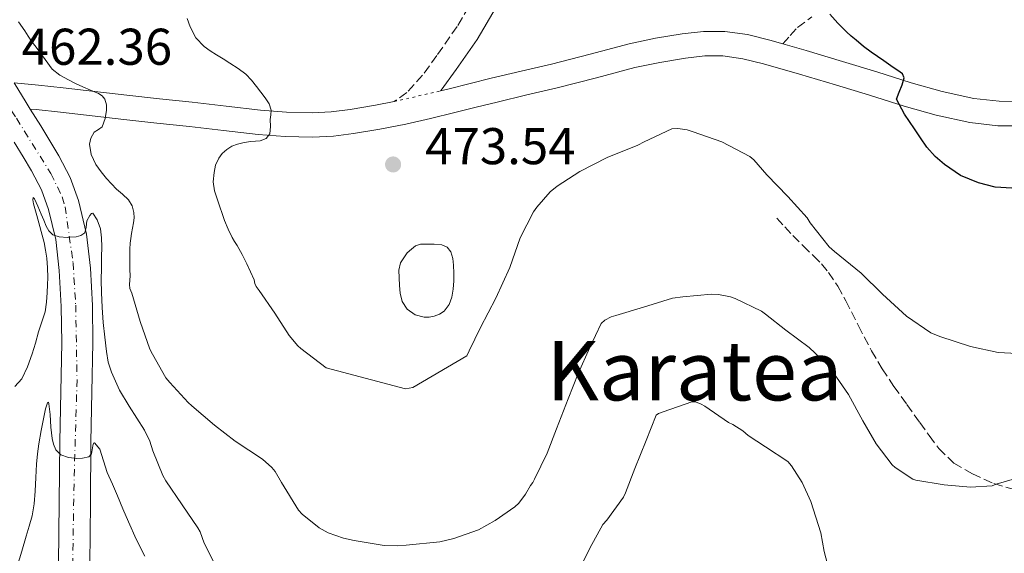
# Model space of a CAD drawing. Units: metres. Extents: x 597281 to 600727, y 4724490 to 4726851.
# Drawn here: x 599531 to 599722, y 4724657 to 4724760 of the extents above; entities that cross this region are included whole.
import ezdxf
from ezdxf.enums import TextEntityAlignment as Align

# ---------------------------------------------------------------- set-up
doc = ezdxf.new("R2010")
doc.units = ezdxf.units.M
doc.header["$MEASUREMENT"] = 0
for name, pattern in [('DGN Style 3', [2.435890702152634, 1.739921930109024, -0.6959687720436097]), ('DGN Style 4', [2.7856150101045474, 1.391937544087219, -0.6959687720436097, 0.001739921930109024, -0.6959687720436097]), ('DGN Style 5', [1.217945351076317, 0.5219765790327072, -0.6959687720436097])]:
    doc.linetypes.add(name, pattern=pattern)
for name, color, linetype, lineweight in [('Balsa-alberca', 142, 'Continuous', 0), ('Camino', 7, 'DGN Style 3', 0), ('Cierre de vial', 7, 'DGN Style 5', 0), ('Cota de punto acotado terreno', 7, 'Continuous', 0), ('Curva de nivel directora', 30, 'Continuous', 30), ('Curva de nivel intermedia', 30, 'Continuous', 0), ('Eje pista pavimentada', 7, 'DGN Style 4', 0), ('Estanque', 4, 'Continuous', 0), ('Línea de asfalto', 7, 'Continuous', 13), ('Línea de pista pavimentada', 7, 'Continuous', 0), ('Margen derecho', 7, 'Continuous', 0), ('pavimentado', 23, 'Continuous', 0), ('Punto acotado terreno (símbolo)', 7, 'Continuous', 0), ('Senda', 7, 'DGN Style 3', 0), ('Texto de Área (paraje) menor', 7, 'Continuous', 0)]:
    doc.layers.add(name, color=color, linetype=linetype, lineweight=lineweight)
doc.styles.add('Style-Arial', font='arial.ttf')

# ---------------------------------------------------------------- blocks, each defined once
blk = doc.blocks.new('5PATER')
at = {"layer": 'Estanque', "linetype": 'Continuous', "lineweight": 0}
h = blk.add_hatch(color=51, dxfattribs=at)
edge = h.paths.add_edge_path()
edge.add_ellipse((0, 0), major_axis=(-0.1095731443231308, -0.1110710700762829), ratio=0.9994222409660317, start_angle=0, end_angle=360)

msp = doc.modelspace()

# ---------------------------------------------------------------- linework, layer by layer
at = {"layer": 'Balsa-alberca', "color": 142, "linetype": 'Continuous', "lineweight": 0, "elevation": 471.3099999999974, "flags": 128}
msp.add_lwpolyline([(599606.3700000001, 4724714.82), (599607.1900000004, 4724715.5), (599608.0199999996, 4724716.180000001), (599608.9900000002, 4724716.470000001), (599610.0800000001, 4724716.449999999), (599611.5800000001, 4724716.5), (599613.0899999999, 4724716.359999999), (599614.1299999999, 4724715.880000001), (599614.8600000005, 4724714.980000001), (599615.2300000006, 4724713.720000001), (599615.3399999999, 4724712.439999999), (599615.4000000004, 4724710.890000001), (599615.4100000003, 4724709.350000001), (599615.2999999998, 4724707.779999999), (599615.04, 4724706.210000001), (599614.5300000003, 4724704.77), (599613.5499999998, 4724703.49), (599612.6399999997, 4724702.880000001), (599611.6299999999, 4724702.529999999), (599610.6699999999, 4724702.34), (599609.7000000002, 4724702.359999999), (599607.9500000002, 4724702.800000001), (599606.3700000001, 4724703.91), (599605.4400000004, 4724705.380000001), (599605.04, 4724706.960000001), (599604.8600000005, 4724708.449999999), (599604.7999999998, 4724709.939999999), (599604.7599999999, 4724711.439999999), (599605.0999999996, 4724712.84), (599605.7400000002, 4724713.83), (599606.3700000001, 4724714.82)], close=True, dxfattribs=at)
at = {"layer": 'Balsa-alberca', "color": 142, "linetype": 'Continuous', "lineweight": 0}
msp.add_polyline3d([(599606.3700000001, 4724714.82, 472.1999999999971), (599605.7400000002, 4724713.83, 472.1999999999971), (599605.0999999996, 4724712.84, 472.1999999999971), (599604.7599999999, 4724711.439999999, 472.1999999999971), (599604.7999999998, 4724709.939999999, 472.1999999999971), (599604.8600000005, 4724708.449999999, 472.1999999999971), (599605.04, 4724706.960000001, 472.1999999999971), (599605.4400000004, 4724705.380000001, 472.1999999999971), (599606.3700000001, 4724703.91, 472.1999999999971), (599607.9500000002, 4724702.800000001, 472.179999999993), (599609.7000000002, 4724702.359999999, 472.1499999999942), (599610.6699999999, 4724702.34, 472.0800000000018), (599611.6299999999, 4724702.529999999, 472.0200000000041), (599612.6399999997, 4724702.880000001, 472.0200000000041), (599613.5499999998, 4724703.49, 472.0200000000041), (599614.5300000003, 4724704.77, 472.0200000000041), (599615.04, 4724706.210000001, 472.0200000000041), (599615.2999999998, 4724707.779999999, 472.0299999999989), (599615.4100000003, 4724709.350000001, 472.0399999999936), (599615.4000000004, 4724710.890000001, 472.0399999999936), (599615.3399999999, 4724712.439999999, 472.0399999999936), (599615.2300000006, 4724713.720000001, 472), (599614.8600000005, 4724714.980000001, 471.9700000000012), (599614.1299999999, 4724715.880000001, 471.9700000000012), (599613.0899999999, 4724716.359999999, 471.9700000000012), (599611.5800000001, 4724716.5, 471.9799999999959), (599610.0800000001, 4724716.449999999, 471.9900000000052), (599608.9900000002, 4724716.470000001, 471.9700000000012), (599608.0199999996, 4724716.180000001, 472), (599607.1900000004, 4724715.5, 472.1000000000058), (599606.3700000001, 4724714.82, 472.1999999999971)], dxfattribs=at)
at = {"layer": 'Camino', "color": 7, "linetype": 'DGN Style 3', "lineweight": 0}
msp.add_polyline3d([(599633.4099999988, 4724798.340000002, 478.3699999999955), (599628.7899999986, 4724798.550000002, 478.3699999999955), (599628.6799999991, 4724796.24, 478.2200000000012), (599628.5799999986, 4724793.92, 478.0700000000071), (599628.3199999993, 4724789.930000001, 477.7200000000013), (599627.8099999975, 4724785.970000002, 477.279999999999), (599626.4499999986, 4724780.850000001, 476.6600000000035), (599624.5599999975, 4724775.880000004, 476.0700000000072), (599622.2100000005, 4724770.16, 475.479999999996), (599619.5500000007, 4724764.580000001, 474.8999999999943), (599616.059999997, 4724758.670000002, 474.2299999999959), (599612.1099999998, 4724753.03, 473.5599999999977), (599609.3799999984, 4724749.260000002, 473.1199999999955), (599606.3200000006, 4724745.850000001, 472.729999999996), (599603.8500000008, 4724744.12, 472.5200000000042)], dxfattribs=at)
at = {"layer": 'Cierre de vial', "color": 7, "linetype": 'DGN Style 5', "lineweight": 0, "extrusion": (-0.06309059104237039, -0.01456475353533098, 0.9979015208307779), "elevation": -106172.5664864622, "flags": 128}
msp.add_lwpolyline([(-4468788.959201272, 1643588.946157476), (-4468788.959201272, 1643598.212575336)], dxfattribs=at)
at = {"layer": 'Curva de nivel directora', "color": 30, "linetype": 'Continuous', "lineweight": 30, "elevation": 475, "flags": 128}
msp.add_lwpolyline([(599723.5899999995, 4724727.350000001), (599720.3199999994, 4724727.54), (599717.0800000007, 4724728.350000001), (599713.6200000005, 4724729.820000002), (599710.5000000002, 4724731.9), (599708.6799999987, 4724733.500000001), (599707.1099999994, 4724735.310000001), (599705.889999999, 4724737.060000001), (599704.7099999988, 4724738.840000001), (599702.7699999987, 4724741.680000001), (599701.2199999997, 4724744.600000001), (599701.7000000003, 4724745.960000002), (599702.2900000004, 4724747.359999999), (599702.6900000004, 4724748.74), (599702.3899999987, 4724749.520000001), (599701.4999999991, 4724750.170000001), (599700.5499999991, 4724750.730000002), (599699.6500000006, 4724751.369999999), (599698.7599999988, 4724752.010000001), (599697.5400000006, 4724752.84), (599696.3299999991, 4724753.680000001), (599694.8299999994, 4724754.82), (599693.3799999988, 4724756.01), (599692.4199999998, 4724756.800000001), (599691.49, 4724757.640000002), (599689.8699999994, 4724759.330000001), (599688.2600000001, 4724761.040000001)], dxfattribs=at)
at = {"layer": 'Curva de nivel intermedia', "color": 30, "linetype": 'Continuous', "lineweight": 0, "flags": 128}
for points, elevation in [([(599579.9700000001, 4724741.560000001), (599580.0400000016, 4724742.449999998), (599579.6100000002, 4724743.689999999), (599578.8500000002, 4724744.829999999), (599578.05, 4724745.96), (599577.2099999996, 4724747.06), (599576.2199999995, 4724748.289999999), (599575.1300000009, 4724749.409999999), (599573.610000001, 4724750.529999998), (599572.0399999997, 4724751.55), (599570.7200000009, 4724752.38), (599569.4000000021, 4724753.2), (599568.2100000008, 4724753.970000001), (599567.0500000007, 4724754.779999998), (599565.4500000003, 4724756.499999999), (599564.3100000004, 4724758.619999998), (599563.7699999994, 4724760.199999998)], 470), ([(599532.9100000006, 4724756.81), (599532.2500000012, 4724757.810000001), (599531.0500000009, 4724759.560000001)], 465.0000000000001), ([(599691.9400000015, 4724687.310000001), (599688.4200000011, 4724692.350000001), (599687.86, 4724693.08), (599684.3100000005, 4724696.439999999), (599679.7599999999, 4724699.789999999), (599675.8300000003, 4724702.890000001), (599675.0400000013, 4724703.480000001), (599669.9699999996, 4724705.98), (599669.0599999999, 4724706.279999999), (599666.7199999997, 4724706.730000001), (599665.3800000009, 4724706.8), (599659.7999999997, 4724706.279999999), (599657.7800000012, 4724705.999999999), (599652.1799999998, 4724704.300000001), (599646.8400000001, 4724702.680000001), (599645.9200000013, 4724702.4), (599644.6800000007, 4724701.76), (599644.0000000013, 4724701.119999998), (599641.7599999994, 4724696.429999999), (599639.5100000009, 4724691.439999999), (599637.5700000006, 4724686.509999999), (599635.320000002, 4724680.670000001), (599633.5099999993, 4724675.980000001), (599631.0400000017, 4724670.939999999), (599630.7600000001, 4724670.300000002), (599630.2900000007, 4724669.720000001), (599629.3200000006, 4724668.010000001), (599628.0399999999, 4724666.300000001), (599627.2500000009, 4724665.580000001), (599623.4600000001, 4724662.890000001), (599620.180000001, 4724661.130000001), (599615.4100000011, 4724659.420000001), (599612.72, 4724658.75), (599606.1799999998, 4724658.140000001), (599604.5999999995, 4724657.980000001), (599601.9400000019, 4724658.06), (599596.1200000015, 4724659.05), (599594.0499999995, 4724659.470000001), (599591.0900000001, 4724660.509999999), (599589.2999999997, 4724661.470000001), (599586.0499999998, 4724664.119999999), (599585.3200000012, 4724664.939999999), (599582.0399999998, 4724670.25), (599580.7700000004, 4724672.409999999), (599580.1800000002, 4724673.16), (599578.3699999996, 4724674.81), (599573.0299999998, 4724678.319999999), (599569.04, 4724681.42), (599564.6400000012, 4724685.13), (599563.9100000003, 4724685.76), (599560.3699999999, 4724689.66), (599559.5899999997, 4724690.539999999), (599557.0100000004, 4724695.179999999), (599556.5300000019, 4724696.140000001), (599554.6600000011, 4724701.48), (599553.0300000017, 4724706.989999999), (599552.6600000006, 4724707.869999998), (599552.5500000011, 4724708.65), (599552.6900000019, 4724710.349999999), (599552.6600000006, 4724711.560000001), (599552.6300000015, 4724712.77), (599552.6300000015, 4724714.399999999), (599552.6500000017, 4724715.539999999), (599552.7099999998, 4724716.689999999), (599552.8000000014, 4724717.609999999), (599552.9300000012, 4724718.53), (599553.1400000012, 4724719.58), (599553.3500000013, 4724720.62), (599553.4500000018, 4724721.61), (599553.4100000017, 4724722.59), (599553.100000001, 4724723.91), (599552.3700000001, 4724725.099999999), (599551.190000002, 4724726.140000001), (599550.0200000008, 4724727.12), (599549.0700000009, 4724728.17), (599548.1299999999, 4724729.23), (599547.0700000004, 4724730.52), (599546.0700000013, 4724731.92), (599545.1500000004, 4724733.859999998), (599544.7900000005, 4724735.84), (599545.060000001, 4724737.029999998), (599545.7500000016, 4724738.189999999), (599546.5300000019, 4724738.689999999), (599547.2500000015, 4724739.199999998), (599547.8700000006, 4724740.810000001), (599548.1000000008, 4724742.449999998), (599548.1299999999, 4724743.52), (599547.8100000003, 4724744.579999999), (599547.2500000015, 4724745.23), (599546.5499999997, 4724745.66), (599545.0200000008, 4724746.310000001), (599543.4900000019, 4724746.960000002), (599542.1300000007, 4724747.640000001), (599540.7699999994, 4724748.340000001), (599539.0799999996, 4724749.220000002), (599537.5900000011, 4724750.390000001), (599536.1900000018, 4724752.25), (599534.8500000007, 4724754.149999999), (599534.2000000003, 4724754.970000001), (599533.57, 4724755.810000001), (599532.9100000006, 4724756.81)], 465.0000000000001), ([(599727.0800000008, 4724695.13), (599720.9000000005, 4724695.51), (599715.5200000004, 4724696.649999999), (599709.6399999997, 4724698.59), (599707.8400000003, 4724699.32), (599703.170000001, 4724702.510000001), (599698.4700000006, 4724706.8), (599694.3900000012, 4724710.83), (599689.2000000011, 4724715.07), (599688.1799999997, 4724715.949999998), (599684.4700000016, 4724720.600000001), (599683.8800000014, 4724721.560000001), (599680.1300000009, 4724725.710000002), (599676.0800000007, 4724729.949999999), (599673.5400000014, 4724732.8), (599672.7900000004, 4724733.45), (599667.35, 4724736.319999999), (599661.8100000012, 4724738.28), (599660.6500000012, 4724738.640000001), (599658.8499999996, 4724738.880000001), (599657.6700000018, 4724738.81), (599652.2900000016, 4724736.329999999), (599651.0900000012, 4724735.640000001), (599645.1400000014, 4724733.289999999), (599639.8100000003, 4724730.59), (599635.4600000007, 4724727.720000001), (599634.1200000017, 4724726.639999999), (599631.490000001, 4724723.640000001), (599630.8800000009, 4724722.75), (599628.2900000003, 4724717.679999999), (599626.2600000007, 4724711.960000001), (599623.5700000017, 4724706.029999998), (599620.6100000001, 4724700.32), (599618.3700000005, 4724695.789999999), (599617.9200000013, 4724694.84), (599607.4900000019, 4724688.699999999), (599606.0500000002, 4724688.439999999), (599590.6800000012, 4724692.480000001), (599585.7999999995, 4724696.25), (599585.2000000004, 4724696.75), (599583.5199999996, 4724698.76), (599580.7400000012, 4724703.08), (599577.7000000014, 4724707.470000001), (599577.1200000002, 4724708.269999999), (599576.8499999997, 4724708.840000001), (599576.7100000011, 4724709.58), (599576.0000000005, 4724711.140000001), (599575.2800000006, 4724712.689999999), (599574.3700000009, 4724714.46), (599573.4000000008, 4724716.189999999), (599572.9400000004, 4724716.980000001), (599572.4800000022, 4724717.759999999), (599571.6600000019, 4724719.380000002), (599570.9800000002, 4724721.060000001), (599570.5300000008, 4724722.399999999), (599570.0700000004, 4724723.74), (599569.5499999997, 4724725.279999998), (599569.0300000011, 4724726.82), (599568.8000000009, 4724728.57), (599568.9700000008, 4724730.37), (599569.2600000014, 4724731.789999999), (599569.8600000005, 4724733.15), (599570.550000001, 4724734.069999998), (599571.4100000015, 4724734.82), (599572.4199999997, 4724735.449999998), (599573.4900000002, 4724735.890000001), (599574.78, 4724736.190000001), (599576.0700000019, 4724736.4), (599576.9900000006, 4724736.430000001), (599577.9100000014, 4724736.480000001), (599579.0500000014, 4724736.939999999), (599579.7700000012, 4724737.869999998), (599579.8700000017, 4724739.270000001), (599579.8300000015, 4724740.67), (599579.9700000001, 4724741.560000001)], 470), ([(599530.3600000002, 4724688.9), (599531.6800000012, 4724690.349999999), (599532.8300000001, 4724692.720000001), (599533.7199999997, 4724695.190000001), (599534.3300000001, 4724697.32), (599534.9500000012, 4724699.460000002), (599535.5900000005, 4724701.410000001), (599536.2000000008, 4724703.38), (599536.4900000013, 4724705.239999999), (599536.6100000021, 4724707.119999999), (599536.6900000003, 4724708.57), (599536.7199999993, 4724710.019999999), (599536.6900000003, 4724711.909999999), (599536.5300000015, 4724713.789999999), (599536.3000000013, 4724715.3), (599536.0199999998, 4724716.8), (599534.5800000003, 4724722.029999998), (599533.9600000011, 4724724.300000001), (599533.8400000005, 4724725.079999999), (599533.9100000019, 4724725.510000001), (599534.1700000013, 4724725.26), (599534.8100000005, 4724723.84), (599535.4600000009, 4724722.27), (599535.9400000015, 4724721.109999999), (599536.4400000023, 4724719.949999999)], 460.0000000000001), ([(599536.4400000023, 4724719.949999999), (599536.9600000007, 4724719.039999999), (599537.7300000018, 4724718.269999999), (599538.9299999999, 4724717.890000001), (599540.5700000006, 4724717.789999999), (599540.9800000018, 4724717.83), (599542.2100000011, 4724717.92), (599543.1200000008, 4724718.140000001), (599543.9400000012, 4724718.659999999), (599544.1900000017, 4724719.789999999), (599544.280000001, 4724721.009999999), (599544.870000001, 4724722.06), (599545.1900000006, 4724722.439999999), (599545.4600000011, 4724722.48), (599546.3200000017, 4724721.21), (599546.9200000007, 4724719.429999999), (599547.1399999998, 4724717.71), (599547.1900000012, 4724715.990000002), (599547.1500000008, 4724713.939999999), (599547.1100000007, 4724711.889999999), (599547.0900000005, 4724709.490000002), (599547.1100000007, 4724707.09), (599547.2600000005, 4724704.189999999), (599547.4900000007, 4724701.300000001), (599547.77, 4724698.469999999), (599548.1200000009, 4724695.65), (599548.4600000007, 4724693.63), (599549.0799999998, 4724691.679999999), (599549.8399999999, 4724689.939999999), (599550.610000001, 4724688.189999999), (599552.4800000018, 4724685.069999999), (599555.4900000005, 4724680.42), (599556.5000000007, 4724678.319999999), (599557.1199999999, 4724676.449999998), (599559.0300000008, 4724671.630000002), (599559.600000001, 4724670.59), (599562.7600000014, 4724665.939999999), (599565.8400000016, 4724661.52), (599566.2599999994, 4724660.690000001), (599567.0300000006, 4724658.509999999), (599569.1600000008, 4724654.349999999)], 460.0000000000001), ([(599530.8200000006, 4724654.029999999), (599531.6900000002, 4724656.96), (599532.5500000007, 4724659.890000001), (599533.1200000007, 4724661.84), (599533.6799999995, 4724663.789999999), (599534.1100000008, 4724666.17), (599534.2899999997, 4724668.58), (599534.4100000004, 4724671.220000001), (599534.5300000011, 4724673.859999999), (599534.720000001, 4724675.810000001), (599535.0000000005, 4724677.76), (599535.4400000008, 4724680.359999999), (599536.3100000003, 4724684.59), (599536.7000000015, 4724685.730000001), (599536.8500000011, 4724685.840000001), (599536.9600000007, 4724685.539999999), (599537.1600000019, 4724683.439999999), (599537.3300000017, 4724681.01), (599537.4600000014, 4724679.91), (599537.6, 4724678.819999999), (599537.8500000003, 4724677.720000001), (599538.2599999993, 4724676.640000001), (599539.2500000017, 4724675.619999999), (599540.7500000016, 4724675.119999998), (599541.9100000017, 4724674.990000002), (599542.2600000004, 4724674.949999998), (599543.4800000007, 4724674.990000002), (599544.6900000023, 4724675.230000001), (599545.1900000006, 4724675.829999999), (599545.4700000001, 4724677.359999998), (599545.5900000008, 4724677.890000001), (599545.8099999998, 4724677.949999998), (599546.7900000011, 4724676.77), (599548.2599999995, 4724672.21), (599549.2600000009, 4724669.949999998), (599550.24, 4724667.680000001), (599551.2900000005, 4724665.16), (599552.3400000011, 4724662.640000001), (599553.8699999999, 4724659.279999999), (599555.5599999997, 4724655.989999999)], 455), ([(599639.360000001, 4724652.689999999), (599641.7500000005, 4724657.539999999), (599644.2899999997, 4724662.13), (599645.0800000009, 4724662.99), (599648.3200000019, 4724667.470000001), (599648.7100000008, 4724668.300000001), (599650.4800000011, 4724673.010000001), (599652.7099999996, 4724678.399999999), (599654.6400000007, 4724683.33), (599655.1100000001, 4724683.65), (599655.9700000007, 4724683.970000001), (599661.570000002, 4724685.890000001), (599662.2600000005, 4724685.890000001), (599663.3300000011, 4724685.470000001), (599664.0500000009, 4724685.069999999), (599668.6399999997, 4724681.92), (599669.5100000014, 4724681.52), (599671.4300000014, 4724680.3), (599672.4800000021, 4724679.380000001), (599675.8300000003, 4724677.17), (599680.1300000009, 4724674.380000001), (599680.8799999995, 4724673.5), (599682.9200000003, 4724670.289999999), (599684.6100000001, 4724666.59), (599686.5200000012, 4724660.5), (599687.1700000016, 4724656.899999999), (599688.7400000007, 4724651.01)], 460.0000000000001), ([(599726.0800000017, 4724671.58), (599720.5200000005, 4724669.98), (599719.7500000016, 4724669.66), (599715.5400000005, 4724669.4), (599710.4199999997, 4724669.820000002), (599704.9500000002, 4724670.76), (599704.3600000001, 4724670.939999999), (599700.9500000015, 4724673.199999998), (599700.3400000012, 4724673.720000002), (599697.25, 4724677.789999999), (599694.6900000008, 4724682.239999999), (599691.9400000015, 4724687.310000001)], 465.0000000000001)]:
    msp.add_lwpolyline(points, dxfattribs=dict(at, elevation=elevation))
at = {"layer": 'Eje pista pavimentada', "color": 7, "linetype": 'DGN Style 4', "lineweight": 0}
msp.add_polyline3d([(599524.4400000015, 4724750.689999999, 461.9299999999931), (599526.5200000001, 4724747.130000001, 462.2599999999949), (599530.6499999985, 4724740.880000002, 462.7599999999948), (599537.3299999973, 4724730.160000003, 461.7200000000013), (599539.52, 4724725.640000002, 461.229999999996), (599540.0799999988, 4724723.74, 461.0099999999948), (599541.6299999978, 4724712.880000002, 459.8500000000059), (599542.1399999997, 4724704.66, 459.1900000000023), (599542.399999999, 4724690.190000001, 457.6900000000024), (599541.8099999989, 4724670.030000002, 454.7799999999988), (599540.9100000003, 4724616.300000002, 447.8500000000058), (599540.5799999973, 4724606.529999999, 446.9199999999983), (599538.4800000007, 4724584.07, 444.5299999999989), (599533.239999997, 4724549.65, 441.2700000000042), (599532.469999998, 4724542.220000001, 440.5399999999937), (599530.9300000002, 4724520.550000001, 439.1199999999955)], dxfattribs=at)
at = {"layer": 'Línea de asfalto', "color": 7, "linetype": 'Continuous', "lineweight": 13, "extrusion": (-0.8508076615214404, -0.5220730841653394, 0.05971614427028078), "elevation": -2976720.911338517, "flags": 128}
msp.add_lwpolyline([(-3713480.099197543, 178539.146594864), (-3713475.603776533, 178539.517256347), (-3713474.113374022, 178539.5272742249)], dxfattribs=at)
at = {"layer": 'Línea de pista pavimentada', "color": 7, "linetype": 'Continuous', "lineweight": 0}
for points in [[(599797.6700000024, 4724760.820000002, 476.529999999999), (599790.399999999, 4724759.390000002, 476.7400000000054), (599783.2199999974, 4724757.699999999, 476.8399999999965), (599774.2800000011, 4724755.300000001, 476.9499999999972), (599765.3899999995, 4724752.740000002, 477.0099999999948), (599759.1299999988, 4724750.67, 476.9900000000052), (599752.8700000002, 4724748.560000001, 476.8800000000048), (599745.7899999992, 4724746.600000001, 476.6600000000035), (599738.5599999984, 4724745.090000001, 476.4499999999971), (599732.3099999989, 4724744.350000001, 476.3699999999955), (599726.0500000003, 4724744.130000002, 476.2899999999936), (599721.1199999995, 4724744.17, 476.2400000000052), (599716.1900000009, 4724744.720000002, 476.1199999999953), (599710.0500000009, 4724746.09, 475.7599999999949)], [(599679.190000002, 4724755.300000001, 473.8399999999965), (599676.6700000007, 4724756.020000001, 473.6799999999931), (599672.3299999977, 4724757.090000002, 473.4299999999931), (599667.9200000024, 4724757.730000001, 473.2499999999999), (599663.7899999993, 4724757.720000002, 473.1600000000035), (599659.6700000021, 4724757.220000001, 473.0899999999965), (599654.5, 4724756.380000001, 473), (599649.3799999993, 4724755.320000002, 472.9199999999984), (599641.86, 4724753.330000003, 472.800000000003), (599634.3399999987, 4724751.380000004, 472.7200000000012), (599628.5000000005, 4724750.01, 472.7500000000001), (599622.670000001, 4724748.630000001, 472.800000000003), (599618.5899999995, 4724747.609999999, 472.800000000003), (599614.5100000004, 4724746.600000001, 472.7700000000041), (599612.8599999985, 4724746.199999999, 473.1100000000006)], [(599710.0500000009, 4724746.09, 475.7599999999949), (599704.0300000015, 4724747.779999999, 475.3500000000058), (599697.3900000008, 4724749.86, 474.9600000000065), (599690.739999999, 4724751.920000001, 474.5599999999977), (599683.7199999982, 4724754, 474.1300000000048), (599679.190000002, 4724755.300000001, 473.8399999999965)], [(599533.3399999997, 4724742.67, 462.9199999999983), (599534.4699999985, 4724742.560000001, 463.1300000000046), (599539.1999999981, 4724742.08, 464.0399999999936), (599545.3000000002, 4724741.369999999, 465.0099999999949), (599551.4800000006, 4724740.62, 465.8800000000046), (599557.8599999996, 4724739.940000001, 466.8500000000059), (599564.1900000019, 4724739.279999999, 467.8099999999978), (599570.7800000012, 4724738.52, 468.8099999999978), (599577.4699999989, 4724737.75, 469.8000000000029), (599582.7199999995, 4724737.33, 470.5299999999989), (599588.0599999992, 4724737.210000002, 471.25), (599592.0699999991, 4724737.430000001, 471.7899999999937), (599595.9899999974, 4724737.92, 472.2100000000065), (599601.0700000002, 4724738.74, 472.4400000000023), (599606.1200000016, 4724739.740000002, 472.5500000000029), (599610.9200000007, 4724740.850000001, 472.6699999999983), (599615.6399999991, 4724741.99, 472.7700000000041), (599619.7399999984, 4724743.01, 472.800000000003), (599623.7899999986, 4724744.02, 472.800000000003), (599629.589999999, 4724745.400000001, 472.7500000000001), (599635.4699999974, 4724746.78, 472.7200000000012), (599643.0599999981, 4724748.75, 472.800000000003), (599650.4699999976, 4724750.700000001, 472.9199999999984), (599655.3599999984, 4724751.720000003, 473), (599660.329999997, 4724752.529999999, 473.0899999999965), (599664.089999999, 4724752.980000001, 473.1600000000035), (599667.579999998, 4724752.990000002, 473.2499999999999), (599671.4200000003, 4724752.430000001, 473.4299999999931), (599675.4600000015, 4724751.440000001, 473.6799999999931), (599682.3900000006, 4724749.449999999, 474.1300000000048), (599689.36, 4724747.390000001, 474.5599999999977), (599695.9699999993, 4724745.33, 474.9600000000065), (599702.6900000004, 4724743.230000001, 475.3500000000058), (599708.8900000008, 4724741.490000002, 475.7599999999949), (599715.4099999986, 4724740.040000001, 476.1199999999953), (599720.8400000001, 4724739.440000001, 476.2400000000052), (599726.1099999985, 4724739.390000001, 476.2899999999936)], [(599603.8500000008, 4724744.12, 472.5200000000042), (599600.2299999997, 4724743.4, 472.4400000000023), (599595.3099999981, 4724742.609999999, 472.2100000000065), (599591.6499999989, 4724742.150000001, 471.7899999999937), (599587.9899999977, 4724741.960000001, 471.25), (599582.9600000008, 4724742.060000001, 470.5299999999989), (599577.9400000006, 4724742.470000001, 469.8000000000029), (599571.32, 4724743.230000001, 468.8099999999978), (599564.7100000004, 4724743.990000002, 467.8099999999978), (599558.3599999981, 4724744.660000001, 466.8500000000059), (599552.0199999991, 4724745.33, 465.8800000000046), (599545.8599999989, 4724746.070000002, 465.0099999999949), (599539.7100000001, 4724746.790000002, 464.0399999999936), (599534.949999999, 4724747.27, 463.1300000000046), (599530.1900000004, 4724747.76, 462.229999999996)], [(599533.3399999997, 4724742.67, 462.6100000000007), (599535.3500000014, 4724739.430000001, 462.6399999999994), (599537.1200000016, 4724736.53, 462.3099999999976), (599538.8799999985, 4724733.619999999, 461.9700000000012), (599541.0500000011, 4724729.410000001, 461.5099999999949), (599542.6900000017, 4724724.92, 461.0399999999937), (599544.2299999995, 4724718.440000001, 460.4199999999981), (599544.9899999973, 4724711.86, 459.8099999999978), (599545.3799999984, 4724704.600000001, 459.1699999999983), (599545.4899999979, 4724697.350000001, 458.5200000000041), (599545.28, 4724687.760000001, 457.4199999999983), (599545.1000000013, 4724678.180000001, 456.179999999993), (599545.010000002, 4724666.330000003, 454.6100000000007), (599544.8799999978, 4724654.470000002, 453.0599999999977), (599544.86, 4724653.680000001, 452.9600000000063)], [(599530.1900000004, 4724736.26, 462.6399999999994), (599531.9600000007, 4724733.380000001, 462.3099999999976), (599533.6000000013, 4724730.670000002, 461.9700000000012), (599535.499999999, 4724726.980000001, 461.5099999999949), (599536.8899999993, 4724723.17, 461.0399999999937), (599538.2699999983, 4724717.380000001, 460.4199999999981), (599538.9600000012, 4724711.350000001, 459.8099999999978), (599539.339999999, 4724704.400000001, 459.1699999999983), (599539.4400000018, 4724697.369999999, 458.5200000000041), (599539.2399999984, 4724687.880000001, 457.4199999999983), (599539.0599999975, 4724678.260000001, 456.179999999993), (599538.9600000012, 4724666.380000001, 454.6100000000007), (599538.829999997, 4724654.560000001, 453.0599999999977), (599538.6700000007, 4724646.029999999, 451.9900000000054), (599538.4699999974, 4724637.490000002, 450.9499999999973), (599538.2600000016, 4724630.28, 450.1199999999953), (599538.0200000004, 4724623.050000002, 449.3000000000029), (599537.7299999996, 4724614.230000002, 448), (599537.1399999995, 4724605.550000001, 446.7400000000052), (599535.7600000005, 4724593.130000002, 445.3899999999995), (599534.2499999994, 4724580.59, 444.1499999999942), (599532.7199999985, 4724567.920000001, 442.9499999999973), (599531.1900000017, 4724555.200000001, 441.7599999999949)]]:
    msp.add_polyline3d(points, dxfattribs=at)
at = {"layer": 'Margen derecho', "color": 7, "linetype": 'Continuous', "lineweight": 0}
msp.add_polyline3d([(599612.8599999985, 4724746.199999999, 473.1100000000006), (599612.9899999981, 4724746.34, 473.1199999999955), (599615.8899999994, 4724750.340000001, 473.5599999999977), (599619.9599999997, 4724756.160000001, 474.2299999999959), (599623.6499999978, 4724762.400000002, 474.8999999999943), (599626.4400000017, 4724768.290000002, 475.479999999996), (599628.8700000015, 4724774.17, 476.0700000000072), (599630.8599999985, 4724779.440000001, 476.6600000000035), (599632.3700000016, 4724785.08, 477.279999999999), (599632.9299999982, 4724789.49, 477.7200000000013), (599633.1999999987, 4724793.67, 478.0700000000071), (599633.3099999982, 4724796.03, 478.2200000000012), (599633.4099999988, 4724798.340000002, 478.3699999999955)], dxfattribs=at)
at = {"layer": 'pavimentado', "color": 23, "linetype": 'Continuous', "lineweight": 0}
for points in [[(599530.1900000009, 4724747.759999999, 462.2299999999959), (599532.5599999981, 4724743.939999999, 462.6000000000058), (599533.3400000002, 4724742.67, 462.9199999999983), (599535.3500000018, 4724739.430000001, 462.6399999999995), (599537.1200000021, 4724736.529999999, 462.3099999999977), (599538.879999999, 4724733.619999999, 461.9700000000012), (599541.0500000016, 4724729.41, 461.5099999999948), (599542.6900000023, 4724724.92, 461.0399999999936), (599544.23, 4724718.439999999, 460.4199999999983), (599544.9899999978, 4724711.859999999, 459.8099999999977), (599545.379999999, 4724704.600000001, 459.1699999999983), (599545.4899999985, 4724697.349999999, 458.5200000000041), (599545.2800000005, 4724687.76, 457.4199999999983), (599545.1000000017, 4724678.180000001, 456.179999999993), (599545.0100000025, 4724666.330000001, 454.6100000000006), (599544.8799999983, 4724654.470000002, 453.0599999999977)], [(599531.1900000023, 4724555.2, 441.7599999999948), (599532.7199999989, 4724567.920000001, 442.9499999999971), (599534.2499999999, 4724580.59, 444.1499999999942), (599535.7600000009, 4724593.130000001, 445.3899999999995), (599537.14, 4724605.55, 446.7400000000052), (599537.7300000001, 4724614.230000001, 448), (599538.0200000008, 4724623.050000002, 449.3000000000029), (599538.2600000021, 4724630.28, 450.1199999999953), (599538.4699999979, 4724637.49, 450.9499999999971), (599538.6700000011, 4724646.029999999, 451.9900000000052), (599538.8299999976, 4724654.560000001, 453.0599999999977), (599538.9600000017, 4724666.38, 454.6100000000006), (599539.0599999978, 4724678.26, 456.179999999993), (599539.2399999988, 4724687.880000001, 457.4199999999983), (599539.4400000023, 4724697.369999999, 458.5200000000041), (599539.3399999995, 4724704.4, 459.1699999999983), (599538.9600000017, 4724711.350000001, 459.8099999999977), (599538.2699999989, 4724717.380000001, 460.4199999999983), (599536.8899999997, 4724723.17, 461.0399999999936), (599535.4999999994, 4724726.980000001, 461.5099999999948), (599533.6000000017, 4724730.670000001, 461.9700000000012), (599531.9600000011, 4724733.38, 462.3099999999977), (599530.1900000009, 4724736.259999999, 462.6399999999995)]]:
    msp.add_polyline3d(points, dxfattribs=at)
at = {"layer": 'Senda', "color": 7, "linetype": 'DGN Style 3', "lineweight": 0}
for points in [[(599679.190000002, 4724755.300000001, 473.8399999999965), (599680.6200000002, 4724756.900000001, 474.2799999999989), (599682.0500000007, 4724758.500000002, 474.7200000000012), (599684.8299999969, 4724760.570000002, 475.2299999999958)], [(599678.0299999998, 4724721.51, 469.0599999999977), (599679.5799999987, 4724719.830000001, 469.0899999999967), (599681.1400000011, 4724718.15, 469.1199999999953), (599683.1200000015, 4724716.16, 469.2599999999947), (599685.1399999998, 4724714.210000002, 469.429999999993), (599686.6499999985, 4724712.650000001, 469.4400000000024), (599688.05, 4724711, 469.350000000006), (599689.8200000003, 4724708.310000001, 469.0299999999988), (599691.3799999983, 4724705.51, 468.7100000000065), (599693.8399999992, 4724700.65, 468.300000000003), (599696.3700000016, 4724695.830000003, 467.9999999999999), (599698.4600000015, 4724692.32, 467.9199999999984), (599700.719999999, 4724688.920000001, 467.8600000000005), (599703.2299999992, 4724685.390000002, 467.7200000000013), (599705.739999997, 4724681.880000002, 467.5599999999976), (599707.5599999987, 4724679.36, 467.3699999999953), (599709.3899999993, 4724676.870000001, 467.0599999999978), (599712.3399999997, 4724674.050000002, 466.2899999999937), (599715.9200000005, 4724671.939999999, 465.4900000000052), (599720.069999999, 4724670.060000002, 464.8699999999955), (599724.4200000009, 4724668.830000001, 464.3399999999965)]]:
    msp.add_polyline3d(points, dxfattribs=at)

# ---------------------------------------------------------------- block references
at = {"layer": 'Punto acotado terreno (símbolo)', "color": 7, "linetype": 'Continuous', "lineweight": 0, "xscale": 10, "yscale": 10, "zscale": 10}
msp.add_blockref('5PATER', (599603.6499999973, 4724731.930000001, 473.5399999999941), dxfattribs=at)

# ---------------------------------------------------------------- texts
at = {"layer": 'Cota de punto acotado terreno', "color": 7, "linetype": 'Continuous', "lineweight": 0, "style": 'Style-Arial'}
for s, p in [('462.36', (599531.6700000028, 4724751.25, 462.3600000000006)), ('473.54', (599609.8599999994, 4724731.980000001, 473.5399999999936))]:
    msp.add_text(s, height=7.000000000000002, dxfattribs=at).set_placement(p)
at = {"layer": 'Texto de Área (paraje) menor', "color": 7, "linetype": 'Continuous', "lineweight": 0, "style": 'Style-Arial'}
msp.add_text('Karatea', height=11.5, dxfattribs=at).set_placement((599662.0729634865, 4724691.95001, 462.5800000000018), align=Align.MIDDLE_CENTER)

doc.saveas('drawing.dxf')
